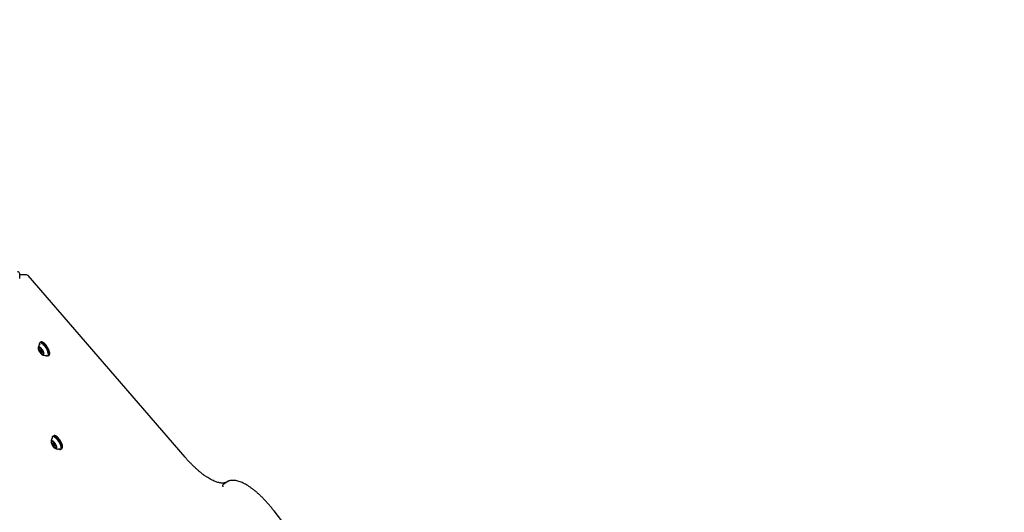
# Model space of a CAD drawing. Units: millimetres. Extents: x 666 to 1378, y 747 to 1325.
# Drawn here: x 1106 to 1242, y 1104 to 1172 of the extents above; entities that cross this region are included whole.
import ezdxf

# ---------------------------------------------------------------- set-up
doc = ezdxf.new("R2010")
doc.units = ezdxf.units.MM
doc.header["$LTSCALE"] = 100
doc.linetypes.add('HIDDEN', pattern=[0.1905, 0.127, -0.0635])
doc.styles.add('SLDTEXTSTYLE0', font='TXT', dxfattribs={"width": 0.75})
doc.dimstyles.new('SLDDIMSTYLE1', dxfattribs={"dimtxt": 15.875, "dimasz": 8, "dimexe": 0, "dimexo": 0.0625, "dimgap": 3.96875, "dimtad": 2, "dimdec": 0, "dimrnd": 1e-09, "dimzin": 12, "dimdsep": 46, "dimtxsty": 'SLDTEXTSTYLE0', "dimblk1": 'DOT', "dimblk2": 'DOT', "dimsah": 1, "dimcen": 0.09, "dimse1": 1, "dimse2": 1, "dimadec": 0, "dimazin": 3, "dimtfac": 1, "dimtdec": 0, "dimtofl": 0, "dimtmove": 0, "dimatfit": 3, "dimldrblk": 'DOT', "dimfxl": 0, "dimfrac": 2, "dimtolj": 1, "dimtzin": 12, "dimarcsym": 0})

# ---------------------------------------------------------------- blocks, each defined once
blk = doc.blocks.new('_Dot')
at = {"color": 0, "linetype": 'ByBlock', "lineweight": -2}
blk.add_line((-0.5, 0), (-1, 0), dxfattribs=at)
at = {"color": 0, "linetype": 'ByBlock', "const_width": 0.5}
blk.add_lwpolyline([(-0.25, 0, 1), (0.25, 0, 1)], format="xyb", close=True, dxfattribs=at)
blk = doc.blocks.new('_D_6')
at = {"color": 7, "linetype": 'Continuous', "lineweight": 18}
blk.add_line((1160.78, 1304.42), (847.7, 1304.42), dxfattribs=at)
at = {"color": 7, "linetype": 'Continuous', "lineweight": 18, "xscale": 8, "yscale": 8, "rotation": 180.0000000000004}
blk.add_blockref('_Dot', (847.7, 1304.42), dxfattribs=at)
at = {"color": 7, "linetype": 'Continuous', "lineweight": 18, "xscale": 8, "yscale": 8}
blk.add_blockref('_Dot', (1160.78, 1304.42), dxfattribs=at)
at = {"color": 7, "linetype": 'Continuous', "lineweight": 18, "insert": (986.64, 1324.88), "char_height": 15.875, "attachment_point": 1, "style": 'SLDTEXTSTYLE0'}
blk.add_mtext('313', dxfattribs=at)

msp = doc.modelspace()

# ---------------------------------------------------------------- linework, layer by layer
at = {"color": 7, "linetype": 'Continuous', "lineweight": 25}
for p, q in [((1106.32, 1136.36), (1106.32, 1137)), ((1107.24, 1136.87), (1106.32, 1136.87)), ((1129.13, 1111.72), (1107.47, 1136.76)), ((1109.01, 1127.35), (1109.01, 1127.32)), ((1109.23, 1127.59), (1109.09, 1127.51)), ((1109.43, 1127.59), (1109.4, 1127.6)), ((1109.04, 1126.4), (1109.16, 1126.48)), ((1109.05, 1126.74), (1109.14, 1126.8)), ((1109.17, 1126.54), (1109.16, 1126.48)), ((1109.27, 1126.25), (1109.17, 1126.18)), ((1109.26, 1126.62), (1109.18, 1126.58)), ((1109.33, 1126.21), (1109.39, 1126.19)), ((1109.36, 1126.54), (1109.37, 1126.54)), ((1109.43, 1126.2), (1109.5, 1126.24)), ((1109.6, 1126.06), (1109.49, 1125.99)), ((1109.51, 1126.33), (1109.5, 1126.32)), ((1110.03, 1125.72), (1110.06, 1125.71)), ((1110.08, 1125.78), (1110.08, 1125.78)), ((1110.23, 1125.72), (1110.36, 1125.81)), ((1110.45, 1125.96), (1110.45, 1125.99)), ((1111, 1114.69), (1110.86, 1114.6)), ((1111.2, 1114.69), (1111.17, 1114.7)), ((1110.78, 1114.45), (1110.78, 1114.42)), ((1110.81, 1113.5), (1110.93, 1113.58)), ((1110.82, 1113.84), (1110.91, 1113.9)), ((1110.94, 1113.64), (1110.93, 1113.58)), ((1111.04, 1113.35), (1110.94, 1113.28)), ((1111.03, 1113.72), (1110.95, 1113.67)), ((1111.1, 1113.31), (1111.16, 1113.29)), ((1111.13, 1113.64), (1111.14, 1113.64)), ((1111.2, 1113.3), (1111.27, 1113.34)), ((1111.28, 1113.43), (1111.27, 1113.42)), ((1111.37, 1113.16), (1111.26, 1113.08)), ((1111.8, 1112.82), (1111.83, 1112.81)), ((1111.85, 1112.88), (1111.85, 1112.88)), ((1112, 1112.82), (1112.13, 1112.91)), ((1112.22, 1113.06), (1112.22, 1113.09)), ((1134.38, 1107.99), (1134.39, 1107.99)), ((1134.47, 1108.05), (1135.02, 1108.4)), ((1135.06, 1108.42), (1135.02, 1108.4)), ((1153.81, 1088.4), (1141.4, 1104.31))]:
    msp.add_line(p, q, dxfattribs=at)
at = {"color": 7, "linetype": 'Continuous', "lineweight": 25, "flags": 128}
for points in [[(1109.04, 1126.27), (1109.13, 1126.14), (1109.22, 1126.03), (1109.31, 1125.93), (1109.4, 1125.86), (1109.49, 1125.81), (1109.56, 1125.8), (1109.61, 1125.81), (1109.65, 1125.85), (1109.67, 1125.93), (1109.66, 1126.02), (1109.64, 1126.13), (1109.59, 1126.26), (1109.53, 1126.39), (1109.45, 1126.52), (1109.36, 1126.64), (1109.27, 1126.74), (1109.18, 1126.83), (1109.09, 1126.89), (1109.01, 1126.92), (1108.94, 1126.92), (1108.9, 1126.89), (1108.87, 1126.83), (1108.86, 1126.75), (1108.88, 1126.65), (1108.92, 1126.53), (1108.97, 1126.4), (1109.04, 1126.27)], [(1109.94, 1125.76), (1109.96, 1125.75), (1110.06, 1125.71), (1110.14, 1125.71), (1110.21, 1125.74), (1110.25, 1125.79), (1110.28, 1125.88), (1110.28, 1125.98), (1110.26, 1126.11), (1110.22, 1126.26), (1110.17, 1126.42), (1110.09, 1126.58), (1110, 1126.75), (1109.89, 1126.91), (1109.78, 1127.06), (1109.66, 1127.19), (1109.55, 1127.3), (1109.43, 1127.39), (1109.32, 1127.46), (1109.23, 1127.49), (1109.15, 1127.49), (1109.08, 1127.47), (1109.03, 1127.41), (1109.01, 1127.33), (1109, 1127.23)], [(1110.06, 1125.71), (1110.09, 1125.7), (1110.17, 1125.7), (1110.24, 1125.73), (1110.29, 1125.78), (1110.31, 1125.87), (1110.32, 1125.98), (1110.3, 1126.11), (1110.26, 1126.26), (1110.2, 1126.43), (1110.12, 1126.59), (1110.03, 1126.76), (1109.92, 1126.93), (1109.8, 1127.08), (1109.68, 1127.22), (1109.56, 1127.33), (1109.45, 1127.42), (1109.34, 1127.49), (1109.24, 1127.52), (1109.15, 1127.53), (1109.09, 1127.5), (1109.04, 1127.44), (1109.01, 1127.36), (1109.01, 1127.35)], [(1110.36, 1125.81), (1110.37, 1125.81), (1110.42, 1125.87), (1110.45, 1125.96), (1110.45, 1126.07), (1110.43, 1126.2), (1110.39, 1126.35), (1110.33, 1126.51), (1110.25, 1126.68), (1110.16, 1126.85), (1110.05, 1127.01), (1109.94, 1127.16), (1109.82, 1127.3), (1109.7, 1127.42), (1109.58, 1127.51), (1109.47, 1127.57), (1109.37, 1127.61), (1109.29, 1127.61), (1109.23, 1127.59)], [(1110.45, 1125.99), (1110.45, 1126.09), (1110.44, 1126.22), (1110.4, 1126.37), (1110.34, 1126.53), (1110.26, 1126.69), (1110.17, 1126.86), (1110.07, 1127.02), (1109.95, 1127.17), (1109.84, 1127.3), (1109.72, 1127.41), (1109.6, 1127.5), (1109.5, 1127.57), (1109.43, 1127.59)], [(1108.97, 1126.76), (1108.97, 1126.76), (1108.96, 1126.77), (1108.96, 1126.77), (1108.95, 1126.78), (1108.95, 1126.78), (1108.94, 1126.78), (1108.94, 1126.78), (1108.94, 1126.78)], [(1109.07, 1126.77), (1109.06, 1126.76), (1109.06, 1126.75), (1109.05, 1126.74), (1109.04, 1126.73), (1109.03, 1126.73), (1109.02, 1126.73), (1109.01, 1126.73), (1108.99, 1126.74)], [(1109.03, 1126.4), (1109.03, 1126.4), (1109.03, 1126.4), (1109.02, 1126.4), (1109.02, 1126.4), (1109.02, 1126.39), (1109.02, 1126.39), (1109.02, 1126.38), (1109.03, 1126.38)], [(1109.04, 1126.41), (1109.04, 1126.41), (1109.04, 1126.41), (1109.04, 1126.41), (1109.04, 1126.41), (1109.04, 1126.4), (1109.03, 1126.4), (1109.03, 1126.4), (1109.03, 1126.4)], [(1109.06, 1126.83), (1109.06, 1126.83), (1109.05, 1126.83), (1109.05, 1126.82), (1109.05, 1126.82), (1109.05, 1126.81), (1109.05, 1126.81), (1109.06, 1126.8), (1109.06, 1126.8)], [(1109.14, 1126.19), (1109.14, 1126.19), (1109.15, 1126.18), (1109.15, 1126.18), (1109.16, 1126.18), (1109.16, 1126.18), (1109.16, 1126.18), (1109.16, 1126.18), (1109.17, 1126.18)], [(1109.33, 1126.39), (1109.29, 1126.44), (1109.24, 1126.48), (1109.21, 1126.51), (1109.18, 1126.51), (1109.16, 1126.49), (1109.16, 1126.45), (1109.18, 1126.4), (1109.21, 1126.34), (1109.25, 1126.28), (1109.29, 1126.24), (1109.33, 1126.21), (1109.36, 1126.21), (1109.37, 1126.23), (1109.37, 1126.27), (1109.36, 1126.33), (1109.33, 1126.39)], [(1109.17, 1126.54), (1109.17, 1126.55), (1109.19, 1126.58), (1109.23, 1126.58), (1109.28, 1126.54), (1109.33, 1126.49), (1109.38, 1126.42)], [(1109.17, 1126.18), (1109.17, 1126.18), (1109.17, 1126.18), (1109.17, 1126.18), (1109.17, 1126.18), (1109.17, 1126.18), (1109.18, 1126.18), (1109.18, 1126.18), (1109.18, 1126.18)], [(1109.37, 1126.54), (1109.36, 1126.54), (1109.36, 1126.54), (1109.36, 1126.54), (1109.36, 1126.54), (1109.36, 1126.54), (1109.36, 1126.54), (1109.35, 1126.54), (1109.35, 1126.54)], [(1109.39, 1126.53), (1109.39, 1126.53), (1109.39, 1126.54), (1109.38, 1126.54), (1109.38, 1126.54), (1109.37, 1126.54), (1109.37, 1126.54), (1109.37, 1126.54), (1109.37, 1126.54)], [(1109.38, 1126.42), (1109.42, 1126.34), (1109.44, 1126.27), (1109.44, 1126.22), (1109.42, 1126.19), (1109.39, 1126.19)], [(1109.47, 1125.95), (1109.47, 1125.96), (1109.48, 1125.97), (1109.48, 1125.98), (1109.49, 1125.99), (1109.5, 1125.99), (1109.51, 1125.99), (1109.53, 1125.99), (1109.54, 1125.98)], [(1109.47, 1125.89), (1109.48, 1125.89), (1109.48, 1125.9), (1109.48, 1125.9), (1109.48, 1125.9), (1109.48, 1125.91), (1109.48, 1125.91), (1109.48, 1125.92), (1109.47, 1125.93)], [(1109.49, 1126.31), (1109.49, 1126.31), (1109.49, 1126.31), (1109.49, 1126.31), (1109.49, 1126.32), (1109.5, 1126.32), (1109.5, 1126.32), (1109.5, 1126.32), (1109.5, 1126.32)], [(1109.5, 1126.32), (1109.5, 1126.32), (1109.51, 1126.32), (1109.51, 1126.32), (1109.51, 1126.32), (1109.51, 1126.33), (1109.51, 1126.33), (1109.51, 1126.34), (1109.51, 1126.34)], [(1109.56, 1125.96), (1109.57, 1125.96), (1109.57, 1125.95), (1109.58, 1125.95), (1109.58, 1125.94), (1109.58, 1125.94), (1109.59, 1125.94), (1109.59, 1125.94), (1109.59, 1125.94)], [(1112.13, 1112.91), (1112.14, 1112.91), (1112.19, 1112.97), (1112.22, 1113.06), (1112.22, 1113.17), (1112.2, 1113.3), (1112.16, 1113.45), (1112.1, 1113.61), (1112.02, 1113.78), (1111.93, 1113.95), (1111.82, 1114.11), (1111.71, 1114.26), (1111.59, 1114.4), (1111.47, 1114.52), (1111.35, 1114.61), (1111.24, 1114.67), (1111.14, 1114.71), (1111.06, 1114.71), (1111, 1114.69)], [(1112.22, 1113.09), (1112.22, 1113.19), (1112.21, 1113.32), (1112.17, 1113.47), (1112.11, 1113.63), (1112.03, 1113.79), (1111.94, 1113.96), (1111.84, 1114.12), (1111.72, 1114.26), (1111.61, 1114.4), (1111.49, 1114.51), (1111.37, 1114.6), (1111.27, 1114.66), (1111.2, 1114.69)], [(1110.81, 1113.37), (1110.9, 1113.24), (1110.99, 1113.13), (1111.08, 1113.03), (1111.17, 1112.96), (1111.26, 1112.91), (1111.33, 1112.9), (1111.38, 1112.91), (1111.42, 1112.95), (1111.44, 1113.02), (1111.43, 1113.12), (1111.41, 1113.23), (1111.36, 1113.36), (1111.3, 1113.49), (1111.22, 1113.62), (1111.13, 1113.74), (1111.04, 1113.84), (1110.95, 1113.93), (1110.86, 1113.99), (1110.78, 1114.02), (1110.71, 1114.02), (1110.67, 1113.99), (1110.64, 1113.93), (1110.63, 1113.85), (1110.65, 1113.75), (1110.69, 1113.63), (1110.74, 1113.5), (1110.81, 1113.37)], [(1110.74, 1113.86), (1110.74, 1113.86), (1110.73, 1113.87), (1110.73, 1113.87), (1110.72, 1113.88), (1110.72, 1113.88), (1110.71, 1113.88), (1110.71, 1113.88), (1110.71, 1113.88)], [(1110.84, 1113.87), (1110.83, 1113.86), (1110.83, 1113.85), (1110.82, 1113.84), (1110.81, 1113.83), (1110.8, 1113.83), (1110.79, 1113.83), (1110.78, 1113.83), (1110.76, 1113.84)], [(1111.71, 1112.86), (1111.73, 1112.85), (1111.83, 1112.81), (1111.91, 1112.81), (1111.98, 1112.84), (1112.02, 1112.89), (1112.05, 1112.98), (1112.05, 1113.08), (1112.03, 1113.21), (1111.99, 1113.36), (1111.94, 1113.52), (1111.86, 1113.68), (1111.77, 1113.85), (1111.66, 1114.01), (1111.55, 1114.15), (1111.43, 1114.29), (1111.32, 1114.4), (1111.2, 1114.49), (1111.09, 1114.55), (1111, 1114.59), (1110.92, 1114.59), (1110.85, 1114.57), (1110.8, 1114.51), (1110.78, 1114.42), (1110.77, 1114.33)], [(1111.83, 1112.81), (1111.86, 1112.8), (1111.94, 1112.8), (1112.01, 1112.83), (1112.06, 1112.88), (1112.08, 1112.97), (1112.09, 1113.08), (1112.07, 1113.21), (1112.03, 1113.36), (1111.97, 1113.53), (1111.89, 1113.69), (1111.8, 1113.86), (1111.69, 1114.03), (1111.57, 1114.18), (1111.45, 1114.31), (1111.33, 1114.43), (1111.22, 1114.52), (1111.11, 1114.59), (1111.01, 1114.62), (1110.92, 1114.63), (1110.86, 1114.6), (1110.81, 1114.54), (1110.78, 1114.46), (1110.78, 1114.45)], [(1110.8, 1113.5), (1110.8, 1113.5), (1110.8, 1113.5), (1110.79, 1113.5), (1110.79, 1113.5), (1110.79, 1113.49), (1110.79, 1113.49), (1110.79, 1113.48), (1110.8, 1113.48)], [(1110.81, 1113.51), (1110.81, 1113.51), (1110.81, 1113.51), (1110.81, 1113.51), (1110.81, 1113.5), (1110.81, 1113.5), (1110.81, 1113.5), (1110.8, 1113.5), (1110.8, 1113.5)], [(1110.83, 1113.93), (1110.83, 1113.93), (1110.82, 1113.92), (1110.82, 1113.92), (1110.82, 1113.92), (1110.82, 1113.91), (1110.82, 1113.91), (1110.83, 1113.9), (1110.83, 1113.9)], [(1111.1, 1113.48), (1111.06, 1113.54), (1111.01, 1113.58), (1110.98, 1113.61), (1110.95, 1113.61), (1110.93, 1113.59), (1110.93, 1113.55), (1110.95, 1113.49), (1110.98, 1113.44), (1111.02, 1113.38), (1111.06, 1113.34), (1111.1, 1113.31), (1111.13, 1113.31), (1111.14, 1113.33), (1111.14, 1113.37), (1111.13, 1113.43), (1111.1, 1113.48)], [(1110.94, 1113.64), (1110.94, 1113.65), (1110.96, 1113.68), (1111, 1113.67), (1111.05, 1113.64), (1111.1, 1113.59), (1111.15, 1113.52)], [(1111.14, 1113.64), (1111.14, 1113.64), (1111.13, 1113.64), (1111.13, 1113.64), (1111.13, 1113.64), (1111.13, 1113.64), (1111.13, 1113.64), (1111.12, 1113.64), (1111.12, 1113.64)], [(1111.16, 1113.63), (1111.16, 1113.63), (1111.16, 1113.64), (1111.15, 1113.64), (1111.15, 1113.64), (1111.14, 1113.64), (1111.14, 1113.64), (1111.14, 1113.64), (1111.14, 1113.64)], [(1111.15, 1113.52), (1111.19, 1113.44), (1111.21, 1113.37), (1111.21, 1113.32), (1111.19, 1113.29), (1111.16, 1113.29)], [(1111.26, 1113.41), (1111.26, 1113.41), (1111.26, 1113.41), (1111.26, 1113.41), (1111.26, 1113.42), (1111.27, 1113.42), (1111.27, 1113.42), (1111.27, 1113.42), (1111.27, 1113.42)], [(1111.27, 1113.42), (1111.27, 1113.42), (1111.28, 1113.42), (1111.28, 1113.42), (1111.28, 1113.42), (1111.28, 1113.43), (1111.28, 1113.43), (1111.28, 1113.44), (1111.28, 1113.44)], [(1110.91, 1113.29), (1110.91, 1113.29), (1110.92, 1113.28), (1110.92, 1113.28), (1110.93, 1113.28), (1110.93, 1113.28), (1110.93, 1113.28), (1110.93, 1113.28), (1110.94, 1113.28)], [(1110.94, 1113.28), (1110.94, 1113.28), (1110.94, 1113.28), (1110.94, 1113.28), (1110.94, 1113.28), (1110.94, 1113.28), (1110.95, 1113.28), (1110.95, 1113.28), (1110.95, 1113.28)], [(1111.24, 1113.05), (1111.24, 1113.06), (1111.25, 1113.07), (1111.25, 1113.08), (1111.26, 1113.09), (1111.27, 1113.09), (1111.28, 1113.09), (1111.3, 1113.09), (1111.31, 1113.08)], [(1111.24, 1112.99), (1111.25, 1112.99), (1111.25, 1113), (1111.25, 1113), (1111.25, 1113), (1111.25, 1113.01), (1111.25, 1113.01), (1111.25, 1113.02), (1111.24, 1113.02)], [(1111.33, 1113.06), (1111.34, 1113.06), (1111.34, 1113.05), (1111.35, 1113.05), (1111.35, 1113.04), (1111.35, 1113.04), (1111.36, 1113.04), (1111.36, 1113.04), (1111.36, 1113.04)]]:
    msp.add_lwpolyline(points, dxfattribs=at)
at = {"color": 7, "linetype": 'HIDDEN', "lineweight": 18}
msp.add_arc((1099.34, 1077.84), 211.16, 294.2739, 88.2258, dxfattribs=at)
at = {"color": 7, "linetype": 'Continuous', "lineweight": 25}
for centre, radius, start, end in [((1106.02, 1137), 0.3, 0, 90), ((1107.24, 1136.57), 0.3, 40.8592, 90), ((1109.83, 1126.72), 0.97, 140.304, 175.4175), ((1108.24, 1125.71), 2.03, 8.9037, 56.5467), ((1109.03, 1126.71), 0.112, 143.6875, 208.1232), ((1109.03, 1126.69), 0.101, 197.7532, 228.3981), ((1108.89, 1126.54), 0.0977, 28.7694, 48.6659), ((1109.02, 1126.79), 0.0638, 214.0507, 240.6524), ((1108.64, 1126.37), 0.405, 5.5073, 31.9981), ((1109.63, 1126.61), 0.645, 201.4757, 220.7689), ((1109.05, 1126.66), 0.166, 36.7302, 85.6847), ((1109.02, 1126.77), 0.0493, 357.5631, 29.2225), ((1109.11, 1126.69), 0.0979, 13.4323, 44.8451), ((1108.9, 1125.78), 0.49, 31.0936, 54.3602), ((1109.29, 1126.73), 0.0863, 192.3974, 214.0426), ((1109.64, 1126.94), 0.489, 211.0904, 234.3624), ((1109.24, 1125.99), 0.0863, 12.3851, 34.0253), ((1109.42, 1126.03), 0.0979, 193.4465, 224.8421), ((1109.49, 1126.06), 0.166, 216.7245, 265.6853), ((1108.91, 1126.11), 0.645, 21.4759, 40.7644), ((1109.52, 1125.95), 0.0494, 177.561, 209.2061), ((1109.89, 1126.35), 0.405, 185.5133, 211.9896), ((1109.83, 1126.72), 0.97, 249.5808, 284.6943), ((1109.51, 1125.93), 0.0638, 34.0548, 60.6306), ((1109.64, 1126.18), 0.0979, 208.792, 228.6506), ((1109.51, 1126.03), 0.101, 17.7253, 48.4259), ((1109.5, 1126.01), 0.112, 323.6965, 28.1142), ((1111.6, 1113.82), 0.97, 140.304, 175.4175), ((1110.8, 1113.81), 0.112, 143.6875, 208.1232), ((1110.8, 1113.79), 0.101, 197.7425, 228.4088), ((1110.67, 1113.64), 0.0977, 28.7729, 48.6624), ((1110.79, 1113.89), 0.0639, 214.0697, 240.6107), ((1110.41, 1113.47), 0.405, 5.5095, 31.9959), ((1111.4, 1113.71), 0.646, 201.4809, 220.7637), ((1110.82, 1113.76), 0.166, 36.7186, 85.6914), ((1110.79, 1113.87), 0.0494, 357.5787, 29.2242), ((1110.88, 1113.79), 0.0979, 13.4465, 44.8421), ((1111.06, 1113.83), 0.0864, 192.4057, 214.0047), ((1111.41, 1114.04), 0.49, 211.0943, 234.3595), ((1110.01, 1112.8), 2.03, 8.9043, 56.5454), ((1110.68, 1113.21), 0.646, 21.4805, 40.7626), ((1111.66, 1113.45), 0.405, 185.5063, 211.9966), ((1110.67, 1112.88), 0.49, 31.0936, 54.3602), ((1111.01, 1113.09), 0.0863, 12.3851, 34.0253), ((1111.19, 1113.13), 0.0979, 193.4465, 224.8421), ((1111.26, 1113.16), 0.166, 216.7212, 265.6886), ((1111.29, 1113.05), 0.0494, 177.5878, 209.1967), ((1111.6, 1113.82), 0.97, 249.5808, 284.6943), ((1111.28, 1113.03), 0.0639, 34.0773, 60.6082), ((1111.41, 1113.28), 0.0978, 208.7822, 228.6531), ((1111.28, 1113.13), 0.101, 17.7471, 48.4099), ((1111.27, 1113.11), 0.112, 323.7, 28.1107)]:
    msp.add_arc(centre, radius, start, end, dxfattribs=at)
for points, knots in [([(1134.89, 1108.32), (1134.86, 1108.3), (1134.77, 1108.25), (1134.62, 1108.2), (1134.43, 1108.16), (1134.22, 1108.16), (1134, 1108.17), (1133.76, 1108.22), (1133.52, 1108.28), (1133.25, 1108.38), (1132.98, 1108.49), (1132.69, 1108.64), (1132.4, 1108.81), (1132.09, 1109), (1131.77, 1109.22), (1131.45, 1109.46), (1131.12, 1109.73), (1130.79, 1110.02), (1130.45, 1110.33), (1130.11, 1110.66), (1129.77, 1111.01), (1129.44, 1111.36), (1129.23, 1111.61), (1129.13, 1111.72)], [0, 0, 0, 0, 0.034718, 0.088492, 0.140572, 0.19073, 0.239516, 0.287502, 0.335089, 0.382522, 0.429933, 0.477385, 0.524925, 0.572569, 0.620322, 0.668179, 0.71613, 0.764165, 0.812274, 0.860446, 0.908672, 0.956945, 1, 1, 1, 1]), ([(1134.39, 1107.64), (1134.39, 1107.64), (1134.38, 1107.66), (1134.35, 1107.71), (1134.34, 1107.8), (1134.35, 1107.9), (1134.39, 1107.99), (1134.44, 1108.03), (1134.47, 1108.05)], [0, 0, 0, 0, 0.007181, 0.142224, 0.356929, 0.571381, 0.785681, 1, 1, 1, 1]), ([(1134.45, 1108.04), (1134.43, 1108.02), (1134.41, 1108.01), (1134.39, 1107.99), (1134.38, 1107.99)], [0, 0, 0, 0, 0.801102, 1, 1, 1, 1]), ([(1141.4, 1104.31), (1141.34, 1104.38), (1141.18, 1104.59), (1140.91, 1104.93), (1140.58, 1105.31), (1140.24, 1105.68), (1139.91, 1106.03), (1139.58, 1106.36), (1139.24, 1106.67), (1138.91, 1106.96), (1138.58, 1107.23), (1138.25, 1107.48), (1137.93, 1107.7), (1137.61, 1107.9), (1137.3, 1108.07), (1136.99, 1108.22), (1136.7, 1108.34), (1136.41, 1108.43), (1136.13, 1108.5), (1135.86, 1108.53), (1135.6, 1108.54), (1135.36, 1108.51), (1135.18, 1108.47), (1135.09, 1108.43), (1135.06, 1108.42)], [0, 0, 0, 0, 0.025121, 0.072865, 0.120634, 0.168434, 0.21627, 0.26415, 0.312084, 0.360081, 0.408153, 0.456311, 0.504571, 0.552944, 0.601442, 0.650067, 0.698808, 0.74762, 0.796359, 0.844813, 0.892687, 0.939666, 0.985549, 1, 1, 1, 1])]:
    msp.add_open_spline(points, degree=3, knots=knots, dxfattribs=at)

# ---------------------------------------------------------------- dimensions: what is measured, and where the dimension line sits
at = {"color": 7, "linetype": 'Continuous', "lineweight": 18}
dim = msp.add_linear_dim(base=(847.7, 1304.42), p1=(1160.78, 1077.85), p2=(847.7, 1089.8), dimstyle='SLDDIMSTYLE1', dxfattribs=at)
dim.commit()
dim.dimension.update_dxf_attribs({"geometry": '_D_6', "text_midpoint": (1004.24, 1304.42), "dimtype": 160})

doc.saveas('drawing.dxf')
